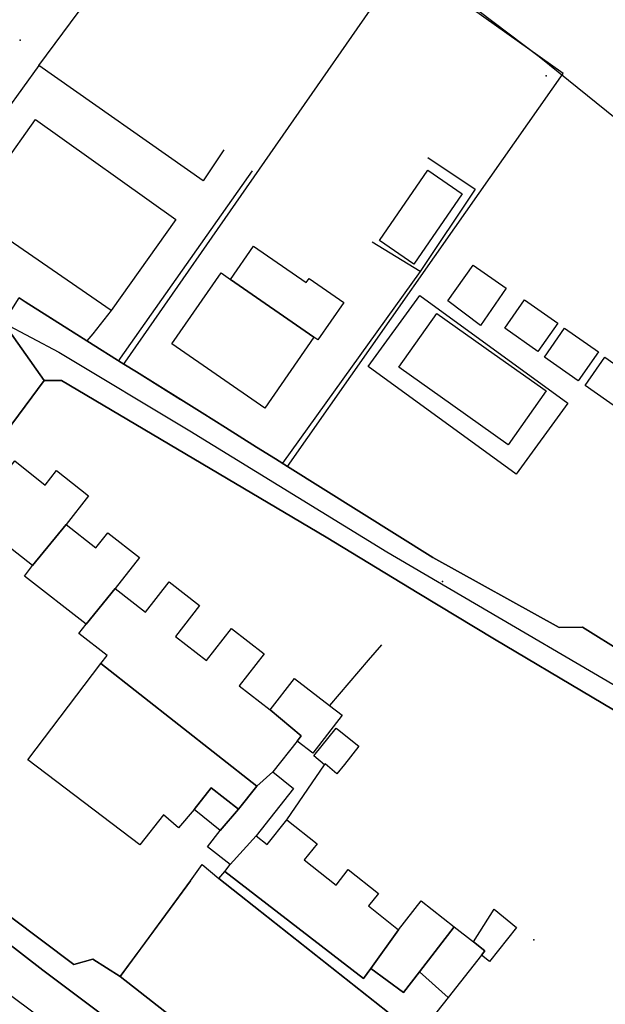
# Model space of a CAD drawing. Extents: x 2360757 to 2364152, y 4852792 to 4855644.
# Drawn here: x 2362625 to 2362696, y 4855409 to 4855528 of the extents above; entities that cross this region are included whole.
import ezdxf

# ---------------------------------------------------------------- set-up
doc = ezdxf.new("R2010")
doc.units = 0
for name, color, linetype in [('AC_PED', 7, 'CONTINUOUS'), ('AC_VEI', 7, 'CONTINUOUS'), ('AR_STR', 7, 'CONTINUOUS'), ('EDIFIC', 7, 'CONTINUOUS'), ('EL_DIV_PARTE1', 7, 'CONTINUOUS'), ('EL_DIV_PARTE_2', 7, 'CONTINUOUS'), ('EL_STR', 7, 'CONTINUOUS'), ('ISOLATO', 7, 'CONTINUOUS'), ('MN_EDI_NOVOL', 7, 'CONTINUOUS'), ('MN_EDI_VOL', 7, 'CONTINUOUS'), ('MN_UVOL', 7, 'CONTINUOUS'), ('MU_SOS_L', 7, 'CONTINUOUS'), ('PT_QUO_PARTE_2', 7, 'CONTINUOUS'), ('SV_STR', 7, 'CONTINUOUS'), ('TP_STR', 7, 'CONTINUOUS'), ('UN_VOL', 7, 'CONTINUOUS')]:
    doc.layers.add(name, color=color, linetype=linetype)

msp = doc.modelspace()

# ---------------------------------------------------------------- linework, layer by layer
at = {"layer": 'AC_PED', "color": 7, "linetype": 'CONTINUOUS'}
msp.add_polyline3d([(2362594.19, 4855439.52, 2.69), (2362596.85, 4855439.57, 2.69), (2362615.74, 4855425.02, 2.79), (2362631.16, 4855413.45, 2.85), (2362633.48, 4855414.08, 2.85), (2362636.83, 4855411.98, 2.82), (2362643.16, 4855407.01, 2.71), (2362647.68, 4855403.57, 2.63), (2362663.16, 4855391.79, 2.57), (2362663.5, 4855391.53, 2.57), (2362667.88, 4855388.39, 2.56), (2362676.17, 4855381.69, 2.55), (2362676.94, 4855378.96, 2.57), (2362696.94, 4855363.68, 2.49), (2362705.49, 4855357.15, 2.55), (2362708.98, 4855354.48, 2.57), (2362707.6, 4855352.57, 2.62), (2362696.69, 4855360.76, 2.53), (2362676.69, 4855375.77, 2.61), (2362647.41, 4855397.75, 2.66), (2362627.41, 4855412.77, 2.86), (2362598.05, 4855435.47, 2.71), (2362594.66, 4855438.18, 2.7), (2362594.19, 4855439.52, 2.69)], close=True, dxfattribs=at)
at = {"layer": 'AC_VEI', "color": 7, "linetype": 'CONTINUOUS'}
msp.add_polyline3d([(2362612.16, 4855494.34, 2.27), (2362622.61, 4855491.44, 0), (2362627.56, 4855484.45, 2.76), (2362616.68, 4855469.78, 2.43), (2362613.79, 4855466.52, 2.43), (2362594.77, 4855441.34, 2.68), (2362594.38, 4855440.45, 2.15), (2362594.19, 4855439.52, 1.68), (2362584.53, 4855439.35, 0), (2362583.72, 4855451.06, 0.03), (2362597.16, 4855469.08, 2.41), (2362612.81, 4855490.05, 2.26), (2362613.61, 4855492.11, 2.26), (2362612.16, 4855494.34, 2.27)], close=True, dxfattribs=at)
for points in [[(2362706.06, 4855438.88, 2.8), (2362682.31, 4855453, 2.68), (2362673.14, 4855458.56, 2.75), (2362661.87, 4855465.38, 2.83), (2362629.68, 4855484.43, 2.84), (2362627.56, 4855484.45, 2.76), (2362622.61, 4855491.44, 0), (2362624.53, 4855494.47, 2.61), (2362624.53, 4855494.47, 0), (2362625.27, 4855494, 2.65), (2362632.3, 4855489.55, 3.02), (2362632.77, 4855489.25, 3.05), (2362632.77, 4855489.25, 3.05), (2362637.27, 4855486.43, 2.92), (2362638.78, 4855485.49, 2.86), (2362646.77, 4855480.49, 2.74), (2362649.6, 4855478.72, 2.79), (2362653.4, 4855476.34, 2.89), (2362655.68, 4855474.91, 2.9), (2362657.14, 4855474, 2.9), (2362674.84, 4855462.93, 2.62), (2362690.18, 4855454.41, 2.54), (2362693.02, 4855454.45, 2.49), (2362698.09, 4855451.3, 2.6)], [(2362756.02, 4855304.4, 2.99), (2362731.18, 4855322.93, 2.67), (2362720.88, 4855330.71, 2.41), (2362700.88, 4855345.83, 2.85), (2362690.3, 4855353.77, 2.8), (2362670.3, 4855368.77, 2.76), (2362585.96, 4855431.89, 2.73), (2362581.78, 4855435.74, 2.71), (2362584.53, 4855439.35, 0), (2362594.19, 4855439.52, 1.68), (2362594.19, 4855439.52, 2.69), (2362594.66, 4855438.18, 2.7), (2362598.05, 4855435.47, 2.71), (2362627.41, 4855412.77, 2.86), (2362647.41, 4855397.75, 2.66), (2362676.69, 4855375.77, 2.61), (2362696.69, 4855360.76, 2.53), (2362707.6, 4855352.57, 2.62), (2362711.65, 4855349.47, 2.64), (2362730.73, 4855334.96, 2.54), (2362734.73, 4855331.95, 2.66), (2362760.93, 4855312.35, 2.67), (2362765.16, 4855308.93, 2.68)]]:
    msp.add_polyline3d(points, dxfattribs=at)
at = {"layer": 'AR_STR', "color": 7, "linetype": 'CONTINUOUS'}
msp.add_polyline3d([(2362612.16, 4855494.34, 2.27), (2362622.61, 4855491.44, 0), (2362627.56, 4855484.45, 2.76), (2362616.68, 4855469.78, 2.43), (2362613.79, 4855466.52, 2.43), (2362615.52, 4855464.72, 2.45), (2362605.97, 4855451.95, 2.58), (2362596.85, 4855439.57, 2.69), (2362594.19, 4855439.52, 2.38), (2362584.53, 4855439.35, 0), (2362583.72, 4855451.06, 2.63), (2362583.42, 4855455.33, 0.05), (2362586.89, 4855459.89, 2.52), (2362592.99, 4855467.9, 2.47), (2362602.12, 4855479.89, 2.36), (2362610.5, 4855490.89, 2.27), (2362612.16, 4855494.34, 2.27)], close=True, dxfattribs=at)
for points in [[(2362706.06, 4855438.88, 2.8), (2362682.31, 4855453, 2.68), (2362673.14, 4855458.56, 2.75), (2362661.87, 4855465.38, 2.83), (2362629.68, 4855484.43, 2.84), (2362627.56, 4855484.45, 2.76), (2362622.61, 4855491.44, 0), (2362624.53, 4855494.47, 0), (2362625.27, 4855494, 2.65), (2362632.3, 4855489.55, 3.02), (2362632.77, 4855489.25, 3.05), (2362632.77, 4855489.25, 3.05), (2362637.27, 4855486.43, 2.92), (2362638.78, 4855485.49, 2.86), (2362646.77, 4855480.49, 2.74), (2362649.6, 4855478.72, 2.79), (2362653.4, 4855476.34, 2.89), (2362655.68, 4855474.91, 2.9), (2362657.14, 4855474, 2.9), (2362674.84, 4855462.93, 2.62), (2362690.18, 4855454.41, 2.54), (2362693.02, 4855454.45, 2.49), (2362698.09, 4855451.3, 2.6)], [(2362634.1, 4855391.66, 2.75), (2362606.63, 4855412.04, 3.1), (2362585.86, 4855428.25, 2.83), (2362585.96, 4855431.89, 2.73), (2362581.78, 4855435.74, 2.71), (2362584.53, 4855439.35, 0), (2362594.19, 4855439.52, 2.69), (2362596.85, 4855439.57, 2.69), (2362615.74, 4855425.02, 2.79), (2362631.16, 4855413.45, 2.85), (2362633.48, 4855414.08, 2.85), (2362636.83, 4855411.98, 2.82), (2362643.16, 4855407.01, 2.71)]]:
    msp.add_polyline3d(points, dxfattribs=at)
at = {"layer": 'EDIFIC', "color": 7, "linetype": 'CONTINUOUS'}
for points in [[(2362626.5, 4855516.15, 2.11), (2362643.57, 4855504.01, 2.11), (2362635.7, 4855492.95, 2.11), (2362618.43, 4855504.8, 2.11), (2362626.5, 4855516.15, 2.11)], [(2362650.24, 4855496.73, 1.92), (2362653.03, 4855500.77, 1.92), (2362659.44, 4855496.33, 1.92), (2362659.8, 4855496.85, 1.92), (2362664.02, 4855493.9, 1.92), (2362660.86, 4855489.38, 1.92), (2362660.38, 4855489.7, 1.92), (2362650.24, 4855496.73, 1.92)], [(2362660.38, 4855489.7, 2.18), (2362654.4, 4855481.07, 2.18), (2362643.1, 4855488.9, 2.18), (2362649.08, 4855497.53, 2.18), (2362650.24, 4855496.73, 2.18), (2362660.38, 4855489.7, 2.18)], [(2362626.17, 4855461.94, 2.4), (2362622.34, 4855464.94, 2.4), (2362623.15, 4855465.98, 2.4), (2362619.45, 4855468.88, 2.4), (2362623.99, 4855474.66, 2.4), (2362627.71, 4855471.73, 2.4), (2362629.08, 4855473.48, 2.4), (2362632.97, 4855470.43, 2.4), (2362630.24, 4855466.94, 2.4), (2362626.17, 4855461.94, 2.4)], [(2362630.24, 4855466.94, 2.26), (2362633.87, 4855464.1, 2.26), (2362635.3, 4855465.93, 2.26), (2362639.15, 4855462.92, 2.26), (2362636.2, 4855459.14, 2.26), (2362632.66, 4855454.8, 2.26), (2362625.16, 4855460.66, 2.26), (2362626.17, 4855461.94, 2.26), (2362630.24, 4855466.94, 2.26)], [(2362636.2, 4855459.14, 2.22), (2362639.89, 4855456.26, 2.22), (2362642.77, 4855459.95, 2.22), (2362646.46, 4855457.07, 2.22), (2362643.55, 4855453.33, 2.22), (2362647.32, 4855450.4, 2.22), (2362650.35, 4855454.3, 2.22), (2362654.32, 4855451.22, 2.22), (2362651.29, 4855447.3, 2.22), (2362655.04, 4855444.39, 2.22), (2362658.02, 4855448.23, 2.22), (2362662.27, 4855444.94, 2.22), (2362663.81, 4855443.74, 2.22), (2362660.22, 4855439.12, 2.22), (2362658.32, 4855440.61, 2.22), (2362655.36, 4855436.86, 2.22), (2362653.43, 4855435.14, 2.22), (2362634.47, 4855450.05, 2.22), (2362635.22, 4855451.01, 2.22), (2362631.79, 4855453.69, 2.22), (2362632.66, 4855454.8, 2.22), (2362636.2, 4855459.14, 2.22)], [(2362634.47, 4855450.05, 2.22), (2362653.43, 4855435.14, 2.22), (2362651.2, 4855432.32, 2.22), (2362647.89, 4855434.93, 2.22), (2362645.79, 4855432.27, 2.22), (2362643.9, 4855430.07, 2.22), (2362642.07, 4855431.64, 2.22), (2362639.21, 4855428, 2.22), (2362625.59, 4855438.33, 2.22), (2362634.47, 4855450.05, 2.22)], [(2362655.36, 4855436.86, 2.22), (2362657.9, 4855434.85, 2.22), (2362653.33, 4855429.09, 2.22), (2362650.17, 4855425.59, 2.22), (2362647.42, 4855427.76, 2.22), (2362648.99, 4855429.74, 2.22), (2362651.2, 4855432.32, 2.22), (2362653.43, 4855435.14, 2.22), (2362655.36, 4855436.86, 2.22)], [(2362645.79, 4855432.27, 2.22), (2362647.89, 4855434.93, 2.22), (2362651.2, 4855432.32, 2.22), (2362648.99, 4855429.74, 2.22), (2362645.79, 4855432.27, 2.22)], [(2362653.33, 4855429.09, 2.22), (2362654.68, 4855428.02, 2.22), (2362657.06, 4855431.03, 2.22), (2362660.75, 4855428.1, 2.22), (2362659.2, 4855426.15, 2.22), (2362663.06, 4855423.1, 2.22), (2362664.55, 4855424.98, 2.22), (2362668.21, 4855422.09, 2.22), (2362666.99, 4855420.56, 2.22), (2362670.64, 4855417.68, 2.22), (2362667.28, 4855412.98, 2.22), (2362666.39, 4855411.75, 2.22), (2362649.52, 4855424.77, 2.22), (2362650.17, 4855425.59, 2.22), (2362653.33, 4855429.09, 2.22)], [(2362649.52, 4855424.77, 2.22), (2362666.39, 4855411.75, 2.22), (2362667.28, 4855412.98, 2.22), (2362671.26, 4855410.04, 2.22), (2362673.21, 4855412.55, 2.22), (2362676.69, 4855409.45, 2.22), (2362673.01, 4855404.79, 2.22), (2362648.82, 4855423.89, 2.22), (2362649.52, 4855424.77, 2.22)], [(2362670.64, 4855417.68, 2.25), (2362673.43, 4855421.2, 2.25), (2362677.44, 4855418.02, 2.25), (2362673.21, 4855412.55, 2.25), (2362671.26, 4855410.04, 2.25), (2362667.28, 4855412.98, 2.25), (2362670.64, 4855417.68, 2.25)], [(2362677.44, 4855418.02, 2.25), (2362679.77, 4855416.19, 2.25), (2362681.15, 4855415.1, 2.25), (2362680.75, 4855414.59, 2.25), (2362676.69, 4855409.45, 2.25), (2362673.21, 4855412.55, 2.25), (2362677.44, 4855418.02, 2.25)]]:
    msp.add_polyline3d(points, close=True, dxfattribs=at)
at = {"layer": 'EL_DIV_PARTE1', "color": 7, "linetype": 'CONTINUOUS'}
for points in [[(2362690.67, 4855521.75, 2.84), (2362671.4, 4855535.49, 2.64), (2362648.5, 4855551.81, 2.39)], [(2362626.91, 4855522.72, 2.2), (2362637.67, 4855537.22, 2.76)], [(2362637.43, 4855486.66, 2.37), (2362671.4, 4855535.49, 2.78)], [(2362655.68, 4855474.91, 2.86), (2362657.14, 4855474, 2.83), (2362677.5, 4855502.99, 3.14), (2362690.67, 4855521.75, 3.34)], [(2362625.27, 4855494, 3.28), (2362632.77, 4855489.25, 2.87)], [(2362637.27, 4855486.43, 3.12), (2362638.78, 4855485.49, 3.1)], [(2362618.16, 4855468.55, 3.22), (2362616.68, 4855469.78, 3.22), (2362627.56, 4855484.45, 3.09), (2362629.68, 4855484.43, 3.24), (2362661.87, 4855465.38, 3.13)], [(2362638.78, 4855485.49, 3.1), (2362644.16, 4855482.13, 3.02)], [(2362646.77, 4855480.49, 2.98), (2362652.64, 4855476.82, 2.9)], [(2362661.87, 4855465.38, 3.13), (2362673.14, 4855458.56, 3.08)], [(2362675.35, 4855457.2, 3.06), (2362682.31, 4855453, 3.03), (2362706.06, 4855438.88, 3.03)], [(2362645.36, 4855423.63, 3.59), (2362636.83, 4855411.98, 3.59), (2362643.16, 4855407.01, 3.68)]]:
    msp.add_polyline3d(points, dxfattribs=at)
at = {"layer": 'EL_DIV_PARTE_2', "color": 7, "linetype": 'CONTINUOUS'}
for points in [[(2362674.22, 4855511.54, 3.89), (2362679.97, 4855507.7, 3.89), (2362673.27, 4855497.68, 3.89), (2362667.46, 4855501.24, 3.89)], [(2362673.27, 4855497.68, 3.89), (2362656.55, 4855474.38, 3.36)], [(2362666.95, 4855486.14, 7.71), (2362673.24, 4855494.78, 7.71)], [(2362673.24, 4855494.78, 7.71), (2362691.24, 4855481.68, 7.71)], [(2362637.27, 4855486.43, 2.92), (2362637.43, 4855486.66, 2.92)], [(2362684.95, 4855473.04, 7.71), (2362666.95, 4855486.14, 7.71)], [(2362691.24, 4855481.68, 7.71), (2362684.95, 4855473.04, 7.71)], [(2362693.02, 4855454.45, 2.49), (2362690.18, 4855454.41, 2.54), (2362674.84, 4855462.93, 2.62), (2362657.14, 4855474, 2.9)], [(2362668.57, 4855452.3, 3.92), (2362666.96, 4855450.42, 3.92), (2362662.27, 4855444.94, 3.71)]]:
    msp.add_polyline3d(points, dxfattribs=at)
at = {"layer": 'EL_STR', "color": 7, "linetype": 'CONTINUOUS'}
for points in [[(2362622.61, 4855491.44, 0), (2362629.37, 4855487.89, 0), (2362645.29, 4855478.3, 0), (2362669.22, 4855463.6, 0), (2362707.85, 4855440.98, 0), (2362735.93, 4855424.59, 0), (2362755.15, 4855413.09, 0), (2362768.15, 4855429.31, 0), (2362770, 4855431.32, 0), (2362772.7, 4855433.19, 0), (2362779.96, 4855430.49, 0), (2362786.39, 4855426.34, 0), (2362792.83, 4855421.99, 0), (2362803.41, 4855412.44, 0), (2362824.99, 4855394.59, 0)], [(2362584.53, 4855439.35, 0), (2362591.2, 4855433.71, 0), (2362623.96, 4855409.34, 0), (2362673.22, 4855372.68, 0), (2362736.87, 4855324.34, 0), (2362829.34, 4855253.97, 0)]]:
    msp.add_polyline3d(points, dxfattribs=at)
at = {"layer": 'ISOLATO', "color": 7, "linetype": 'CONTINUOUS'}
for points in [[(2362586.11, 4855600.61, 3.43), (2362687.76, 4855523.83, 2.81), (2362777.82, 4855451.16, 2.43)], [(2362698.09, 4855451.3, 2.6), (2362693.02, 4855454.45, 2.49), (2362690.18, 4855454.41, 2.54), (2362674.84, 4855462.93, 2.62), (2362657.14, 4855474, 2.9), (2362655.68, 4855474.91, 2.9), (2362653.4, 4855476.34, 2.89), (2362649.6, 4855478.72, 2.79), (2362646.77, 4855480.49, 2.74), (2362638.78, 4855485.49, 2.86), (2362637.27, 4855486.43, 2.92), (2362632.77, 4855489.25, 3.05), (2362632.77, 4855489.25, 3.05), (2362632.3, 4855489.55, 3.02), (2362625.27, 4855494, 2.65), (2362624.53, 4855494.47, 0)], [(2362643.16, 4855407.01, 2.71), (2362636.83, 4855411.98, 2.82), (2362633.48, 4855414.08, 2.85), (2362631.16, 4855413.45, 2.85), (2362615.74, 4855425.02, 2.79), (2362596.85, 4855439.57, 2.69), (2362605.97, 4855451.95, 2.58), (2362615.52, 4855464.72, 2.45), (2362613.79, 4855466.52, 2.43), (2362616.68, 4855469.78, 2.43), (2362627.56, 4855484.45, 2.76), (2362627.56, 4855484.45, 2.76), (2362629.68, 4855484.43, 2.84), (2362661.87, 4855465.38, 2.83), (2362673.14, 4855458.56, 2.75), (2362682.31, 4855453, 2.68), (2362706.06, 4855438.88, 2.8)]]:
    msp.add_polyline3d(points, dxfattribs=at)
at = {"layer": 'MN_EDI_NOVOL', "color": 7, "linetype": 'CONTINUOUS'}
for points in [[(2362683.98, 4855476.63, 3.28), (2362677.26, 4855481.39, 3.28), (2362670.69, 4855486.04, 3.28), (2362675.32, 4855492.58, 3.28), (2362682.27, 4855487.65, 3.28), (2362688.61, 4855483.16, 3.28), (2362683.98, 4855476.63, 3.28)], [(2362661.66, 4855437.7, 5.76), (2362660.35, 4855438.8, 5.76), (2362663.07, 4855442.18, 4.87), (2362663.23, 4855442.06, 4.87), (2362665.85, 4855439.98, 4.87), (2362664.07, 4855437.75, 4.16), (2362663.17, 4855436.63, 3.8), (2362661.75, 4855437.83, 4.07), (2362661.66, 4855437.7, 5.76)], [(2362679.77, 4855416.19, 4.65), (2362682.27, 4855420.17, 4.65), (2362685.01, 4855417.95, 4.7), (2362681.72, 4855413.81, 2.63), (2362680.75, 4855414.59, 2.26), (2362681.15, 4855415.1, 2.26), (2362679.77, 4855416.19, 2.26)]]:
    msp.add_polyline3d(points, close=True, dxfattribs=at)
at = {"layer": 'MN_EDI_VOL', "color": 7, "linetype": 'CONTINUOUS'}
for points in [[(2362668.34, 4855501.47, 1.72), (2362674.24, 4855510, 1.72), (2362678.4, 4855507.13, 1.72), (2362672.51, 4855498.59, 1.72), (2362668.34, 4855501.47, 1.72)], [(2362683.75, 4855495.67, 2.03), (2362680.64, 4855491.12, 2.03), (2362676.66, 4855494.11, 2.03), (2362679.72, 4855498.47, 2.03), (2362683.75, 4855495.67, 2.03)], [(2362687.6, 4855487.96, 2.03), (2362683.57, 4855490.78, 2.03), (2362685.98, 4855494.22, 2.03), (2362690.01, 4855491.39, 2.03), (2362687.6, 4855487.96, 2.03)], [(2362692.51, 4855484.39, 2.03), (2362688.4, 4855487.27, 2.03), (2362690.86, 4855490.79, 2.03), (2362694.98, 4855487.9, 2.03), (2362692.51, 4855484.39, 2.03)], [(2362697.43, 4855480.96, 2.03), (2362693.35, 4855483.81, 2.03), (2362695.75, 4855487.25, 2.03), (2362699.83, 4855484.4, 2.03), (2362697.43, 4855480.96, 2.03)]]:
    msp.add_polyline3d(points, close=True, dxfattribs=at)
at = {"layer": 'MN_UVOL', "color": 7, "linetype": 'CONTINUOUS'}
for points in [[(2362668.34, 4855501.47, 1.72), (2362674.24, 4855510, 1.72), (2362678.4, 4855507.13, 1.72), (2362672.51, 4855498.59, 1.72), (2362668.34, 4855501.47, 1.72)], [(2362683.75, 4855495.67, 2.03), (2362680.64, 4855491.12, 2.03), (2362676.66, 4855494.11, 2.03), (2362679.72, 4855498.47, 2.03), (2362683.75, 4855495.67, 2.03)], [(2362687.6, 4855487.96, 2.03), (2362683.57, 4855490.78, 2.03), (2362685.98, 4855494.22, 2.03), (2362690.01, 4855491.39, 2.03), (2362687.6, 4855487.96, 2.03)], [(2362692.51, 4855484.39, 2.03), (2362688.4, 4855487.27, 2.03), (2362690.86, 4855490.79, 2.03), (2362694.98, 4855487.9, 2.03), (2362692.51, 4855484.39, 2.03)], [(2362697.43, 4855480.96, 2.03), (2362693.35, 4855483.81, 2.03), (2362695.75, 4855487.25, 2.03), (2362699.83, 4855484.4, 2.03), (2362697.43, 4855480.96, 2.03)]]:
    msp.add_polyline3d(points, close=True, dxfattribs=at)
at = {"layer": 'MU_SOS_L', "color": 7, "linetype": 'CONTINUOUS'}
for points in [[(2362649.4, 4855512.46, 2.21), (2362646.91, 4855508.72, 2.28), (2362626.91, 4855522.72, 2.2), (2362614.98, 4855506.21, 2.37)], [(2362636.87, 4855487.15, 2.12), (2362652.91, 4855509.91, 1.93)], [(2362635.7, 4855492.95, 2.19), (2362633.47, 4855490.11, 2.12)], [(2362633.47, 4855490.11, 2.12), (2362632.77, 4855489.25, 2.12)], [(2362636.65, 4855486.82, 2.12), (2362636.87, 4855487.15, 2.12)], [(2362657.06, 4855431.03, 6.62), (2362661.66, 4855437.7, 5.76)]]:
    msp.add_polyline3d(points, dxfattribs=at)
at = {"layer": 'PT_QUO_PARTE_2', "color": 7}
for p in [(2362624.66, 4855525.81, 2.36), (2362624.66, 4855525.81, 2.36), (2362688.62, 4855521.45, 2.21), (2362688.62, 4855521.45, 2.21), (2362675.99, 4855460, 2.33), (2362675.99, 4855460, 2.33), (2362687.12, 4855416.46, 2.26), (2362687.12, 4855416.46, 2.26)]:
    msp.add_point(p, dxfattribs=at)
at = {"layer": 'SV_STR', "color": 7, "linetype": 'CONTINUOUS'}
msp.add_polyline3d([(2362639.37, 4855415.45, 3.59), (2362645.36, 4855423.63, 3.59), (2362646.79, 4855425.61, 0), (2362648.82, 4855423.89, 2.26), (2362663.13, 4855412.59, 2.26), (2362673.01, 4855404.79, 2.26), (2362663.16, 4855391.79, 2.57), (2362647.68, 4855403.57, 2.68), (2362643.16, 4855407.01, 2.71), (2362636.83, 4855411.98, 2.82), (2362639.37, 4855415.45, 3.59)], close=True, dxfattribs=at)
at = {"layer": 'TP_STR', "color": 7, "linetype": 'CONTINUOUS'}
for points in [[(2362706.06, 4855438.88, 2.8), (2362682.31, 4855453, 2.68), (2362673.14, 4855458.56, 2.75), (2362661.87, 4855465.38, 2.83), (2362629.68, 4855484.43, 2.84), (2362627.56, 4855484.45, 2.76), (2362622.61, 4855491.44, 0), (2362612.16, 4855494.34, 2.27), (2362604.28, 4855499.68, 2.31), (2362600.71, 4855501.87, 2.32), (2362588.09, 4855509.66, 2.37), (2362584.78, 4855511.7, 2.38), (2362579.86, 4855514.46, 2.38), (2362563.76, 4855523.5, 2.38), (2362559.17, 4855524.82, 2.35), (2362557.03, 4855521.11, 2.35), (2362552.17, 4855523.94, 2.3)], [(2362624.53, 4855494.47, 2.61), (2362625.27, 4855494, 2.65), (2362632.3, 4855489.55, 3.02), (2362632.77, 4855489.25, 3.05), (2362632.77, 4855489.25, 3.05), (2362637.27, 4855486.43, 2.92), (2362638.78, 4855485.49, 2.86), (2362646.77, 4855480.49, 2.74), (2362649.6, 4855478.72, 2.79), (2362653.4, 4855476.34, 2.89), (2362655.68, 4855474.91, 2.9), (2362657.14, 4855474, 2.9), (2362674.84, 4855462.93, 2.62), (2362690.18, 4855454.41, 2.54), (2362693.02, 4855454.45, 2.49), (2362698.09, 4855451.3, 2.6)], [(2362622.61, 4855491.44, 0), (2362627.56, 4855484.45, 2.76), (2362616.68, 4855469.78, 2.43)], [(2362615.74, 4855425.02, 2.79), (2362631.16, 4855413.45, 2.85), (2362633.48, 4855414.08, 2.85), (2362636.83, 4855411.98, 2.82), (2362643.16, 4855407.01, 2.71)]]:
    msp.add_polyline3d(points, dxfattribs=at)
at = {"layer": 'UN_VOL', "color": 7, "linetype": 'CONTINUOUS'}
for points in [[(2362626.5, 4855516.15, 2.11), (2362643.57, 4855504.01, 2.11), (2362635.7, 4855492.95, 2.11), (2362618.43, 4855504.8, 2.11), (2362626.5, 4855516.15, 2.11)], [(2362650.24, 4855496.73, 1.92), (2362653.03, 4855500.77, 1.92), (2362659.44, 4855496.33, 1.92), (2362659.8, 4855496.85, 1.92), (2362664.02, 4855493.9, 1.92), (2362660.86, 4855489.38, 1.92), (2362660.38, 4855489.7, 1.92), (2362650.24, 4855496.73, 1.92)], [(2362660.38, 4855489.7, 2.18), (2362654.4, 4855481.07, 2.18), (2362643.1, 4855488.9, 2.18), (2362649.08, 4855497.53, 2.18), (2362650.24, 4855496.73, 2.18), (2362660.38, 4855489.7, 2.18)], [(2362626.17, 4855461.94, 2.4), (2362622.34, 4855464.94, 2.4), (2362623.15, 4855465.98, 2.4), (2362619.45, 4855468.88, 2.4), (2362623.99, 4855474.66, 2.4), (2362627.71, 4855471.73, 2.4), (2362629.08, 4855473.48, 2.4), (2362632.97, 4855470.43, 2.4), (2362630.24, 4855466.94, 2.4), (2362626.17, 4855461.94, 2.4)], [(2362630.24, 4855466.94, 2.26), (2362633.87, 4855464.1, 2.26), (2362635.3, 4855465.93, 2.26), (2362639.15, 4855462.92, 2.26), (2362636.2, 4855459.14, 2.26), (2362632.66, 4855454.8, 2.26), (2362625.16, 4855460.66, 2.26), (2362626.17, 4855461.94, 2.26), (2362630.24, 4855466.94, 2.26)], [(2362636.2, 4855459.14, 2.22), (2362639.89, 4855456.26, 2.22), (2362642.77, 4855459.95, 2.22), (2362646.46, 4855457.07, 2.22), (2362643.55, 4855453.33, 2.22), (2362647.32, 4855450.4, 2.22), (2362650.35, 4855454.3, 2.22), (2362654.32, 4855451.22, 2.22), (2362651.29, 4855447.3, 2.22), (2362655.04, 4855444.39, 2.22), (2362658.83, 4855441.25, 2.22), (2362658.32, 4855440.61, 2.22), (2362655.36, 4855436.86, 2.22), (2362653.43, 4855435.14, 2.22), (2362634.47, 4855450.05, 2.22), (2362635.22, 4855451.01, 2.22), (2362631.79, 4855453.69, 2.22), (2362632.66, 4855454.8, 2.22), (2362636.2, 4855459.14, 2.22)], [(2362634.47, 4855450.05, 2.22), (2362653.43, 4855435.14, 2.22), (2362651.2, 4855432.32, 2.22), (2362647.89, 4855434.93, 2.22), (2362645.79, 4855432.27, 2.22), (2362643.9, 4855430.07, 2.22), (2362642.07, 4855431.64, 2.22), (2362639.21, 4855428, 2.22), (2362625.59, 4855438.33, 2.22), (2362634.47, 4855450.05, 2.22)], [(2362655.04, 4855444.39, 2.48), (2362658.02, 4855448.23, 2.48), (2362662.27, 4855444.94, 2.48), (2362663.81, 4855443.74, 2.48), (2362660.22, 4855439.12, 2.48), (2362658.32, 4855440.61, 2.48), (2362658.83, 4855441.25, 2.48), (2362655.04, 4855444.39, 2.48)], [(2362655.36, 4855436.86, 2.22), (2362657.9, 4855434.85, 2.22), (2362653.33, 4855429.09, 2.22), (2362650.17, 4855425.59, 2.22), (2362647.42, 4855427.76, 2.22), (2362648.99, 4855429.74, 2.22), (2362651.2, 4855432.32, 2.22), (2362653.43, 4855435.14, 2.22), (2362655.36, 4855436.86, 2.22)], [(2362645.79, 4855432.27, 2.22), (2362647.89, 4855434.93, 2.22), (2362651.2, 4855432.32, 2.22), (2362648.99, 4855429.74, 2.22), (2362645.79, 4855432.27, 2.22)], [(2362653.33, 4855429.09, 2.22), (2362654.68, 4855428.02, 2.22), (2362657.06, 4855431.03, 2.22), (2362660.75, 4855428.1, 2.22), (2362659.2, 4855426.15, 2.22), (2362663.06, 4855423.1, 2.22), (2362664.55, 4855424.98, 2.22), (2362668.21, 4855422.09, 2.22), (2362666.99, 4855420.56, 2.22), (2362670.64, 4855417.68, 2.22), (2362667.28, 4855412.98, 2.22), (2362666.39, 4855411.75, 2.22), (2362649.52, 4855424.77, 2.22), (2362650.17, 4855425.59, 2.22), (2362653.33, 4855429.09, 2.22)], [(2362649.52, 4855424.77, 2.22), (2362666.39, 4855411.75, 2.22), (2362667.28, 4855412.98, 2.22), (2362671.26, 4855410.04, 2.22), (2362673.21, 4855412.55, 2.22), (2362676.69, 4855409.45, 2.22), (2362673.01, 4855404.79, 2.22), (2362648.82, 4855423.89, 2.22), (2362649.52, 4855424.77, 2.22)], [(2362670.64, 4855417.68, 2.25), (2362673.43, 4855421.2, 2.25), (2362677.44, 4855418.02, 2.25), (2362673.21, 4855412.55, 2.25), (2362671.26, 4855410.04, 2.25), (2362667.28, 4855412.98, 2.25), (2362670.64, 4855417.68, 2.25)], [(2362677.44, 4855418.02, 2.25), (2362679.77, 4855416.19, 2.25), (2362681.15, 4855415.1, 2.25), (2362680.75, 4855414.59, 2.25), (2362676.69, 4855409.45, 2.25), (2362673.21, 4855412.55, 2.25), (2362677.44, 4855418.02, 2.25)]]:
    msp.add_polyline3d(points, close=True, dxfattribs=at)

doc.saveas('drawing.dxf')
